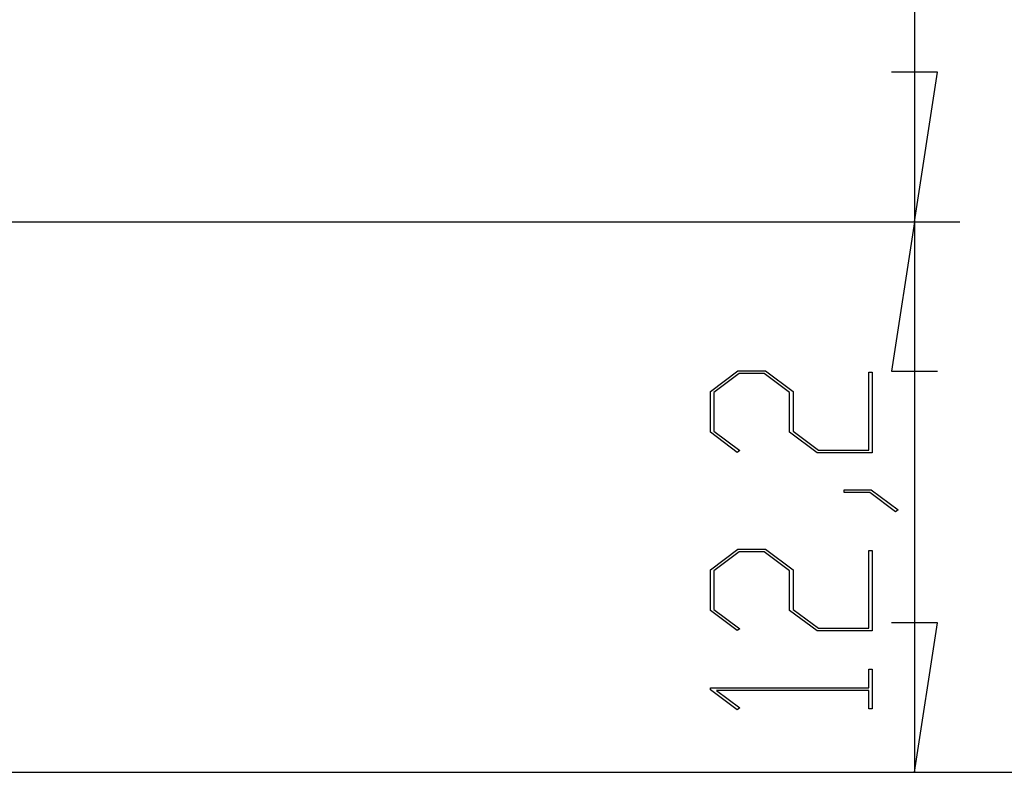
# Model space of a CAD drawing. Units: millimetres. Extents: x 0 to 841, y 0 to 594.
# Drawn here: x 675 to 708, y 434 to 459 of the extents above; entities that cross this region are included whole.
import ezdxf

# ---------------------------------------------------------------- set-up
doc = ezdxf.new("R2010")
doc.units = ezdxf.units.MM
doc.layers.add('LAYER_1', color=179, linetype='Continuous')

msp = doc.modelspace()

# ---------------------------------------------------------------- linework, layer by layer
at = {"layer": 'LAYER_1'}
for p, q in [((705.01, 490.863), (705.01, 452.355)), ((705.772, 457.308), (704.248, 457.308)), ((705.01, 452.355), (705.772, 457.308)), ((669.726, 452.355), (706.51, 452.355)), ((669.726, 452.355), (706.51, 452.355)), ((705.01, 452.355), (704.248, 447.402)), ((705.01, 452.355), (705.01, 434.109)), ((698.242, 446.727), (699.154, 447.41)), ((699.196, 447.322), (698.356, 446.692)), ((699.154, 447.41), (700.072, 447.41)), ((700.026, 447.322), (699.196, 447.322)), ((700.866, 446.692), (700.026, 447.322)), ((700.072, 447.41), (700.983, 446.727)), ((703.489, 444.787), (703.489, 447.365)), ((703.489, 447.365), (703.603, 447.365)), ((703.603, 447.365), (703.603, 444.699)), ((704.248, 447.402), (705.772, 447.402)), ((698.242, 445.382), (698.242, 446.727)), ((698.356, 446.692), (698.356, 445.414)), ((700.866, 445.382), (700.866, 446.692)), ((700.983, 446.727), (700.983, 445.414)), ((699.132, 444.709), (698.242, 445.382)), ((698.356, 445.414), (699.218, 444.773)), ((701.777, 444.699), (700.866, 445.382)), ((700.983, 445.414), (701.819, 444.787)), ((699.218, 444.773), (699.132, 444.709)), ((703.603, 444.699), (701.777, 444.699)), ((701.819, 444.787), (703.489, 444.787)), ((702.673, 443.387), (702.673, 443.472)), ((702.673, 443.472), (703.567, 443.472)), ((703.524, 443.387), (702.673, 443.387)), ((704.375, 442.741), (703.524, 443.387)), ((703.567, 443.472), (704.464, 442.805)), ((704.464, 442.805), (704.375, 442.741)), ((698.242, 440.821), (699.154, 441.504)), ((699.196, 441.416), (698.356, 440.786)), ((699.154, 441.504), (700.072, 441.504)), ((700.026, 441.416), (699.196, 441.416)), ((700.866, 440.786), (700.026, 441.416)), ((700.072, 441.504), (700.983, 440.821)), ((703.489, 438.881), (703.489, 441.458)), ((703.489, 441.458), (703.603, 441.458)), ((703.603, 441.458), (703.603, 438.792)), ((698.242, 439.476), (698.242, 440.821)), ((698.356, 440.786), (698.356, 439.508)), ((700.866, 439.476), (700.866, 440.786)), ((700.983, 440.821), (700.983, 439.508)), ((699.132, 438.803), (698.242, 439.476)), ((698.356, 439.508), (699.218, 438.867)), ((701.777, 438.792), (700.866, 439.476)), ((700.983, 439.508), (701.819, 438.881)), ((705.772, 439.062), (704.248, 439.062)), ((705.01, 434.109), (705.772, 439.062)), ((699.218, 438.867), (699.132, 438.803)), ((703.603, 438.792), (701.777, 438.792)), ((701.819, 438.881), (703.489, 438.881)), ((703.489, 436.908), (703.489, 437.522)), ((703.489, 437.522), (703.603, 437.522)), ((703.603, 437.522), (703.603, 436.209)), ((698.242, 436.847), (698.242, 436.908)), ((698.242, 436.908), (703.489, 436.908)), ((699.132, 436.177), (698.242, 436.847)), ((703.489, 436.823), (698.438, 436.823)), ((698.438, 436.823), (699.218, 436.241)), ((703.489, 436.209), (703.489, 436.823)), ((699.218, 436.241), (699.132, 436.177)), ((703.603, 436.209), (703.489, 436.209)), ((668.976, 434.109), (717.726, 434.109)), ((668.976, 434.109), (706.51, 434.109))]:
    msp.add_line(p, q, dxfattribs=at)

doc.saveas('drawing.dxf')
